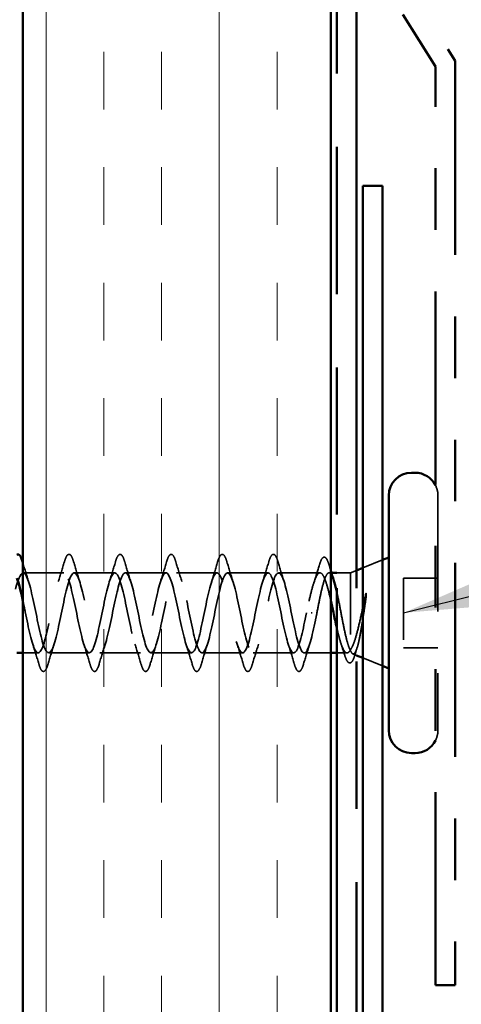
# Model space of a CAD drawing. Units: inches. Extents: x 0 to 121, y -196 to 21.
# Drawn here: x 8 to 9, y -161 to -160 of the extents above; entities that cross this region are included whole.
import ezdxf

# ---------------------------------------------------------------- set-up
doc = ezdxf.new("R2010")
doc.units = ezdxf.units.IN
doc.header["$LTSCALE"] = 2
doc.header["$MEASUREMENT"] = 0
doc.linetypes.add('DASHED', pattern=[0.2067, 0.1654, -0.0413])
doc.linetypes.add('DOUBLE_DASH_CHAIN', pattern=[1.2403, 0.6614, -0.0827, 0.1654, -0.0827, 0.1654, -0.0827])
for name, color, linetype, lineweight in [('Hatch (ANSI)', 7, 'Continuous', 18), ('Hidden (ANSI)', 7, 'DASHED', 35), ('Symbol (ANSI)', 7, 'Continuous', 25), ('Visible (ANSI)', 7, 'Continuous', 50)]:
    doc.layers.add(name, color=color, linetype=linetype, lineweight=lineweight)
doc.styles.add('Note Text (ANSI)', font='tahoma.ttf')
doc.dimstyles.new('Default (ANSI)$7', dxfattribs={"dimscale": 2, "dimtxt": 0.12, "dimasz": 0.098425, "dimexe": 0.125, "dimexo": 0.0625, "dimgap": 0.031496, "dimtad": 0, "dimtih": 1, "dimtoh": 1, "dimrnd": 1e-08, "dimzin": 4, "dimdsep": 46, "dimtxsty": 'Note Text (ANSI)', "dimcen": 0.09, "dimdle": 0.393701, "dimclrd": 256, "dimclre": 256, "dimclrt": 256, "dimadec": 0, "dimazin": 1, "dimtfac": 1, "dimtofl": 0, "dimtmove": 0, "dimatfit": 3, "dimfxl": 1, "dimtolj": 1, "dimtzin": 4, "dimlwd": -1, "dimlwe": -1, "dimarcsym": 0})

msp = doc.modelspace()

# ---------------------------------------------------------------- hatches: boundary and pattern name
at = {"layer": 'Hatch (ANSI)', "true_color": 0x804000}
h = msp.add_hatch(dxfattribs=at)
h.set_pattern_fill('INSUL', color=36, scale=0.75, angle=90, style=0)
h.set_pattern_definition([(90, (-0.51488, -171.33014), (-0.28125, 2e-17), []), (90, (-0.60863, -171.33014), (-0.28125, 2e-17), [0.09375, -0.09375]), (90, (-0.70238, -171.33014), (-0.28125, 2e-17), [0.09375, -0.09375])])
h.paths.add_polyline_path([(8.385169, -151.718886), (8.385169, -164.271784), (7.885169, -164.271784), (7.885169, -151.718886)])

# ---------------------------------------------------------------- linework, layer by layer
at = {"layer": 'Hidden (ANSI)', "ltscale": 0.569855}
msp.add_line((8.559169, -160.51922), (8.559169, -160.90022), dxfattribs=at)
at = {"layer": 'Hidden (ANSI)', "ltscale": 0.032759}
for p, q in [((8.437169, -160.636655), (8.469169, -160.623752)), ((8.437169, -160.782784), (8.469169, -160.795688))]:
    msp.add_line(p, q, dxfattribs=at)
at = {"layer": 'Hidden (ANSI)', "ltscale": 0.062755}
for p, q in [((7.951419, -160.64472), (7.885419, -160.64472)), ((8.034419, -160.64472), (7.968419, -160.64472)), ((8.117419, -160.64472), (8.051419, -160.64472)), ((8.200419, -160.64472), (8.134419, -160.64472)), ((8.283419, -160.64472), (8.217419, -160.64472)), ((7.992919, -160.77472), (7.926919, -160.77472)), ((8.075919, -160.77472), (8.009919, -160.77472)), ((8.158919, -160.77472), (8.092919, -160.77472)), ((8.241919, -160.77472), (8.175919, -160.77472)), ((8.324919, -160.77472), (8.258919, -160.77472))]:
    msp.add_line(p, q, dxfattribs=at)
at = {"layer": 'Hidden (ANSI)', "ltscale": 0.063883}
msp.add_line((8.367603, -160.64472), (8.300419, -160.64472), dxfattribs=at)
at = {"layer": 'Hidden (ANSI)', "ltscale": 0.003668}
msp.add_line((8.386191, -160.64472), (8.382234, -160.64472), dxfattribs=at)
at = {"layer": 'Hidden (ANSI)', "ltscale": 0.020852}
msp.add_line((8.417169, -160.64472), (8.395169, -160.64472), dxfattribs=at)
at = {"layer": 'Hidden (ANSI)', "ltscale": 0.010169}
msp.add_line((8.417169, -160.64472), (8.427169, -160.640688), dxfattribs=at)
at = {"layer": 'Hidden (ANSI)', "ltscale": 0.173517}
msp.add_line((8.417169, -160.64472), (8.417169, -160.771066), dxfattribs=at)
at = {"layer": 'Hidden (ANSI)', "ltscale": 0.107515}
msp.add_line((8.503169, -160.65322), (8.503169, -160.76622), dxfattribs=at)
at = {"layer": 'Hidden (ANSI)', "ltscale": 0.053232}
for p, q in [((8.559169, -160.65322), (8.503169, -160.65322)), ((8.559169, -160.76622), (8.503169, -160.76622))]:
    msp.add_line(p, q, dxfattribs=at)
at = {"layer": 'Hidden (ANSI)', "ltscale": 0.002412}
msp.add_line((8.355137, -160.70972), (8.3532, -160.70972), dxfattribs=at)
at = {"layer": 'Hidden (ANSI)', "ltscale": 0.023471}
msp.add_line((7.909919, -160.77472), (7.885169, -160.77472), dxfattribs=at)
at = {"layer": 'Hidden (ANSI)', "ltscale": 0.041089}
msp.add_line((8.385169, -160.77472), (8.341919, -160.77472), dxfattribs=at)
at = {"layer": 'Hidden (ANSI)', "ltscale": 0.015427}
msp.add_line((8.411472, -160.77472), (8.395169, -160.77472), dxfattribs=at)
at = {"layer": 'Hidden (ANSI)', "ltscale": 0.006265}
msp.add_line((8.42097, -160.776253), (8.427169, -160.778752), dxfattribs=at)
at = {"layer": 'Hidden (ANSI)', "ltscale": 0.016436}
for centre, start, end in [((8.522169, -160.51922), 0, 26.888048), ((8.522169, -160.90022), 333.111952, 0)]:
    msp.add_arc(centre, 0.037, start, end, dxfattribs=at)
at = {"layer": 'Hidden (ANSI)', "ltscale": 0.029523}
msp.add_open_spline([(7.885169, -160.629311), (7.888083, -160.639203), (7.891083, -160.649057), (7.894245, -160.658697)], degree=3, dxfattribs=at)
at = {"layer": 'Hidden (ANSI)', "ltscale": 0.031888}
for points in [[(7.942593, -160.658697), (7.946007, -160.648287), (7.949232, -160.637627), (7.952366, -160.626939)], [(7.967472, -160.626939), (7.970605, -160.637627), (7.97383, -160.648287), (7.977245, -160.658697)], [(8.025593, -160.658697), (8.029007, -160.648287), (8.032232, -160.637627), (8.035366, -160.626939)], [(8.050472, -160.626939), (8.053605, -160.637627), (8.05683, -160.648287), (8.060245, -160.658697)], [(8.108593, -160.658697), (8.112007, -160.648287), (8.115232, -160.637627), (8.118366, -160.626939)], [(8.133472, -160.626939), (8.136605, -160.637627), (8.13983, -160.648287), (8.143245, -160.658697)], [(8.191593, -160.658697), (8.195007, -160.648287), (8.198232, -160.637627), (8.201366, -160.626939)], [(8.216472, -160.626939), (8.219605, -160.637627), (8.22283, -160.648287), (8.226245, -160.658697)], [(8.274593, -160.658697), (8.278007, -160.648287), (8.281232, -160.637627), (8.284366, -160.626939)], [(8.299472, -160.626939), (8.302605, -160.637627), (8.30583, -160.648287), (8.309245, -160.658697)], [(7.910866, -160.792501), (7.907732, -160.781813), (7.904507, -160.771153), (7.901093, -160.760743)], [(7.935745, -160.760743), (7.93233, -160.771153), (7.929105, -160.781813), (7.925972, -160.792501)], [(7.993866, -160.792501), (7.990732, -160.781813), (7.987507, -160.771153), (7.984093, -160.760743)], [(8.018745, -160.760743), (8.01533, -160.771153), (8.012105, -160.781813), (8.008972, -160.792501)], [(8.076866, -160.792501), (8.073732, -160.781813), (8.070507, -160.771153), (8.067093, -160.760743)], [(8.101745, -160.760743), (8.09833, -160.771153), (8.095105, -160.781813), (8.091972, -160.792501)], [(8.159866, -160.792501), (8.156732, -160.781813), (8.153507, -160.771153), (8.150093, -160.760743)], [(8.184745, -160.760743), (8.18133, -160.771153), (8.178105, -160.781813), (8.174972, -160.792501)], [(8.242866, -160.792501), (8.239732, -160.781813), (8.236507, -160.771153), (8.233093, -160.760743)], [(8.267745, -160.760743), (8.26433, -160.771153), (8.261105, -160.781813), (8.257972, -160.792501)], [(8.325866, -160.792501), (8.322732, -160.781813), (8.319507, -160.771153), (8.316093, -160.760743)], [(8.350745, -160.760743), (8.34733, -160.771153), (8.344105, -160.781813), (8.340972, -160.792501)]]:
    msp.add_open_spline(points, degree=3, dxfattribs=at)
at = {"layer": 'Hidden (ANSI)', "ltscale": 0.090851}
for points in [[(7.952366, -160.626939), (7.953851, -160.621873), (7.95531, -160.618311), (7.95783, -160.615359), (7.958838, -160.614704), (7.961798, -160.614747), (7.963189, -160.616372), (7.965487, -160.620851), (7.966483, -160.623565), (7.967472, -160.626939)], [(8.035366, -160.626939), (8.036851, -160.621873), (8.03831, -160.618311), (8.04083, -160.615359), (8.041838, -160.614704), (8.044798, -160.614747), (8.046189, -160.616372), (8.048487, -160.620851), (8.049483, -160.623565), (8.050472, -160.626939)], [(8.118366, -160.626939), (8.119851, -160.621873), (8.12131, -160.618311), (8.12383, -160.615359), (8.124838, -160.614704), (8.127798, -160.614747), (8.129189, -160.616372), (8.131487, -160.620851), (8.132483, -160.623565), (8.133472, -160.626939)], [(8.201366, -160.626939), (8.202851, -160.621873), (8.20431, -160.618311), (8.20683, -160.615359), (8.207838, -160.614704), (8.210798, -160.614747), (8.212189, -160.616372), (8.214487, -160.620851), (8.215483, -160.623565), (8.216472, -160.626939)], [(8.284366, -160.626939), (8.285851, -160.621873), (8.28731, -160.618311), (8.28983, -160.615359), (8.290838, -160.614704), (8.293798, -160.614747), (8.295189, -160.616372), (8.297487, -160.620851), (8.298483, -160.623565), (8.299472, -160.626939)], [(7.925972, -160.792501), (7.924487, -160.797567), (7.923028, -160.801129), (7.920507, -160.804081), (7.919499, -160.804736), (7.916539, -160.804693), (7.915148, -160.803068), (7.91285, -160.798589), (7.911855, -160.795875), (7.910866, -160.792501)], [(8.008972, -160.792501), (8.007487, -160.797567), (8.006028, -160.801129), (8.003507, -160.804081), (8.002499, -160.804736), (7.999539, -160.804693), (7.998148, -160.803068), (7.99585, -160.798589), (7.994855, -160.795875), (7.993866, -160.792501)], [(8.091972, -160.792501), (8.090487, -160.797567), (8.089028, -160.801129), (8.086507, -160.804081), (8.085499, -160.804736), (8.082539, -160.804693), (8.081148, -160.803068), (8.07885, -160.798589), (8.077855, -160.795875), (8.076866, -160.792501)], [(8.174972, -160.792501), (8.173487, -160.797567), (8.172028, -160.801129), (8.169507, -160.804081), (8.168499, -160.804736), (8.165539, -160.804693), (8.164148, -160.803068), (8.16185, -160.798589), (8.160855, -160.795875), (8.159866, -160.792501)], [(8.257972, -160.792501), (8.256487, -160.797567), (8.255028, -160.801129), (8.252507, -160.804081), (8.251499, -160.804736), (8.248539, -160.804693), (8.247148, -160.803068), (8.24485, -160.798589), (8.243855, -160.795875), (8.242866, -160.792501)], [(8.340972, -160.792501), (8.339487, -160.797567), (8.338028, -160.801129), (8.335507, -160.804081), (8.334499, -160.804736), (8.331539, -160.804693), (8.330148, -160.803068), (8.32785, -160.798589), (8.326855, -160.795875), (8.325866, -160.792501)]]:
    msp.add_open_spline(points, degree=3, knots=[0, 0, 0, 0, 0.080682059, 0.080682059, 0.121378038, 0.121378038, 0.188114428, 0.188114428, 0.241849708, 0.241849708, 0.241849708, 0.241849708], dxfattribs=at)
at = {"layer": 'Hidden (ANSI)', "ltscale": 0.090202}
msp.add_open_spline([(8.366865, -160.63131), (8.368352, -160.626346), (8.369822, -160.622833), (8.372367, -160.619917), (8.373375, -160.619273), (8.376312, -160.619271), (8.377739, -160.620827), (8.380218, -160.625414), (8.381368, -160.628503), (8.382515, -160.632409)], degree=3, knots=[0, 0, 0, 0, 0.078236419, 0.078236419, 0.117463107, 0.117463107, 0.181619193, 0.181619193, 0.240082135, 0.240082135, 0.240082135, 0.240082135], dxfattribs=at)
at = {"layer": 'Hidden (ANSI)', "ltscale": 1.076982}
msp.add_open_spline([(7.740169, -160.70972), (7.745608, -160.736484), (7.751047, -160.762283), (7.756487, -160.771096), (7.761926, -160.779908), (7.767365, -160.771098), (7.772804, -160.750137), (7.778244, -160.729176), (7.783683, -160.697576), (7.789122, -160.67496), (7.794562, -160.652344), (7.800001, -160.640344), (7.80544, -160.646413), (7.810879, -160.652481), (7.816319, -160.676179), (7.821758, -160.702791), (7.827197, -160.729403), (7.832637, -160.757008), (7.838076, -160.768464), (7.843515, -160.779921), (7.848954, -160.774401), (7.854394, -160.755333), (7.859833, -160.736265), (7.865272, -160.705025), (7.870711, -160.681013), (7.876151, -160.657), (7.88159, -160.641947), (7.887029, -160.645202), (7.892469, -160.648457), (7.897908, -160.669785), (7.903347, -160.695941), (7.908786, -160.722097), (7.914226, -160.751195), (7.919665, -160.765164), (7.925104, -160.779133), (7.930544, -160.776967), (7.935983, -160.76001), (7.941422, -160.743053), (7.946861, -160.712529), (7.952301, -160.687393), (7.95774, -160.662257), (7.963179, -160.644323), (7.968618, -160.644727), (7.974058, -160.645132), (7.979497, -160.663846), (7.984936, -160.689248), (7.990376, -160.714651), (7.995815, -160.744908), (8.001254, -160.761232), (8.006693, -160.777555), (8.012133, -160.778766), (8.017572, -160.764113), (8.023011, -160.74946), (8.028451, -160.72), (8.03389, -160.694027), (8.039329, -160.668055), (8.044768, -160.647443), (8.050208, -160.644993), (8.055647, -160.642543), (8.061086, -160.65843), (8.066525, -160.682789), (8.071965, -160.707148), (8.077404, -160.738221), (8.082843, -160.756712), (8.088283, -160.775203), (8.093722, -160.779779), (8.099161, -160.767596), (8.1046, -160.755414), (8.11004, -160.727354), (8.115479, -160.70084), (8.120918, -160.674327), (8.126358, -160.651274), (8.131797, -160.645996), (8.137236, -160.640719), (8.142675, -160.653598), (8.148115, -160.676636), (8.153554, -160.699674), (8.158993, -160.731209), (8.164433, -160.751657), (8.169872, -160.772106), (8.175311, -160.779993), (8.18075, -160.77042), (8.18619, -160.760848), (8.191629, -160.734507), (8.197068, -160.707755), (8.202507, -160.681003), (8.207947, -160.65577), (8.213386, -160.647725), (8.218825, -160.639681), (8.224265, -160.649406), (8.229704, -160.67086), (8.235143, -160.692315), (8.240582, -160.723952), (8.246022, -160.746125), (8.251461, -160.768297), (8.2569, -160.779406), (8.26234, -160.772553), (8.267779, -160.765699), (8.273218, -160.741378), (8.278657, -160.714692), (8.284097, -160.688006), (8.289536, -160.660881), (8.294975, -160.650161), (8.300414, -160.639442), (8.305854, -160.645901), (8.311293, -160.665527), (8.316732, -160.685154), (8.322172, -160.716533), (8.327611, -160.740177), (8.33305, -160.763821), (8.338489, -160.778026), (8.343929, -160.773969), (8.349368, -160.769912), (8.354807, -160.747888), (8.360247, -160.721572), (8.361054, -160.717666), (8.361861, -160.713693), (8.362669, -160.70972)], degree=3, knots=[-47.1238898, -47.1238898, -47.1238898, -47.1238898, -45.88861286, -45.88861286, -45.88861286, -44.65333591, -44.65333591, -44.65333591, -43.41805897, -43.41805897, -43.41805897, -42.18278202, -42.18278202, -42.18278202, -40.94750508, -40.94750508, -40.94750508, -39.71222813, -39.71222813, -39.71222813, -38.47695119, -38.47695119, -38.47695119, -37.24167424, -37.24167424, -37.24167424, -36.0063973, -36.0063973, -36.0063973, -34.77112035, -34.77112035, -34.77112035, -33.53584341, -33.53584341, -33.53584341, -32.30056646, -32.30056646, -32.30056646, -31.06528952, -31.06528952, -31.06528952, -29.83001257, -29.83001257, -29.83001257, -28.59473563, -28.59473563, -28.59473563, -27.35945868, -27.35945868, -27.35945868, -26.12418174, -26.12418174, -26.12418174, -24.88890479, -24.88890479, -24.88890479, -23.65362785, -23.65362785, -23.65362785, -22.4183509, -22.4183509, -22.4183509, -21.18307396, -21.18307396, -21.18307396, -19.94779701, -19.94779701, -19.94779701, -18.71252007, -18.71252007, -18.71252007, -17.47724312, -17.47724312, -17.47724312, -16.24196618, -16.24196618, -16.24196618, -15.00668923, -15.00668923, -15.00668923, -13.77141229, -13.77141229, -13.77141229, -12.53613534, -12.53613534, -12.53613534, -11.3008584, -11.3008584, -11.3008584, -10.06558145, -10.06558145, -10.06558145, -8.83030451, -8.83030451, -8.83030451, -7.59502756, -7.59502756, -7.59502756, -6.35975062, -6.35975062, -6.35975062, -5.12447367, -5.12447367, -5.12447367, -3.88919673, -3.88919673, -3.88919673, -2.65391978, -2.65391978, -2.65391978, -1.41864284, -1.41864284, -1.41864284, -0.18336589, -0.18336589, -0.18336589, 0, 0, 0, 0], dxfattribs=at)
at = {"layer": 'Hidden (ANSI)', "ltscale": 1.115371}
msp.add_open_spline([(8.345669, -160.70972), (8.340229, -160.736484), (8.33479, -160.762283), (8.329351, -160.771096), (8.323912, -160.779908), (8.318472, -160.771098), (8.313033, -160.750137), (8.307594, -160.729176), (8.302155, -160.697576), (8.296715, -160.67496), (8.291276, -160.652344), (8.285837, -160.640344), (8.280397, -160.646413), (8.274958, -160.652481), (8.269519, -160.676179), (8.26408, -160.702791), (8.25864, -160.729403), (8.253201, -160.757008), (8.247762, -160.768464), (8.242322, -160.779921), (8.236883, -160.774401), (8.231444, -160.755333), (8.226005, -160.736265), (8.220565, -160.705025), (8.215126, -160.681013), (8.209687, -160.657), (8.204248, -160.641947), (8.198808, -160.645202), (8.193369, -160.648457), (8.18793, -160.669785), (8.18249, -160.695941), (8.177051, -160.722097), (8.171612, -160.751195), (8.166173, -160.765164), (8.160733, -160.779133), (8.155294, -160.776967), (8.149855, -160.76001), (8.144415, -160.743053), (8.138976, -160.712529), (8.133537, -160.687393), (8.128098, -160.662257), (8.122658, -160.644323), (8.117219, -160.644727), (8.11178, -160.645132), (8.106341, -160.663846), (8.100901, -160.689248), (8.095462, -160.714651), (8.090023, -160.744908), (8.084583, -160.761232), (8.079144, -160.777555), (8.073705, -160.778766), (8.068266, -160.764113), (8.062826, -160.74946), (8.057387, -160.72), (8.051948, -160.694027), (8.046508, -160.668055), (8.041069, -160.647443), (8.03563, -160.644993), (8.030191, -160.642543), (8.024751, -160.65843), (8.019312, -160.682789), (8.013873, -160.707148), (8.008434, -160.738221), (8.002994, -160.756712), (7.997555, -160.775203), (7.992116, -160.779779), (7.986676, -160.767596), (7.981237, -160.755414), (7.975798, -160.727354), (7.970359, -160.70084), (7.964919, -160.674327), (7.95948, -160.651274), (7.954041, -160.645996), (7.948601, -160.640719), (7.943162, -160.653598), (7.937723, -160.676636), (7.932284, -160.699674), (7.926844, -160.731209), (7.921405, -160.751657), (7.915966, -160.772106), (7.910526, -160.779993), (7.905087, -160.77042), (7.899648, -160.760848), (7.894209, -160.734507), (7.888769, -160.707755), (7.887569, -160.701852), (7.886369, -160.696023), (7.885169, -160.690436)], degree=3, knots=[0, 0, 0, 0, 1.23527695, 1.23527695, 1.23527695, 2.47055389, 2.47055389, 2.47055389, 3.70583084, 3.70583084, 3.70583084, 4.94110778, 4.94110778, 4.94110778, 6.17638473, 6.17638473, 6.17638473, 7.41166167, 7.41166167, 7.41166167, 8.64693862, 8.64693862, 8.64693862, 9.88221556, 9.88221556, 9.88221556, 11.11749251, 11.11749251, 11.11749251, 12.35276945, 12.35276945, 12.35276945, 13.5880464, 13.5880464, 13.5880464, 14.82332334, 14.82332334, 14.82332334, 16.05860029, 16.05860029, 16.05860029, 17.29387723, 17.29387723, 17.29387723, 18.52915418, 18.52915418, 18.52915418, 19.76443112, 19.76443112, 19.76443112, 20.99970807, 20.99970807, 20.99970807, 22.23498501, 22.23498501, 22.23498501, 23.47026196, 23.47026196, 23.47026196, 24.7055389, 24.7055389, 24.7055389, 25.94081585, 25.94081585, 25.94081585, 27.17609279, 27.17609279, 27.17609279, 28.41136974, 28.41136974, 28.41136974, 29.64664668, 29.64664668, 29.64664668, 30.88192363, 30.88192363, 30.88192363, 32.11720057, 32.11720057, 32.11720057, 33.35247752, 33.35247752, 33.35247752, 34.58775446, 34.58775446, 34.58775446, 34.8603233, 34.8603233, 34.8603233, 34.8603233], dxfattribs=at)
at = {"layer": 'Hidden (ANSI)', "ltscale": 0.179}
msp.add_open_spline([(8.385169, -160.689713), (8.384712, -160.687692), (8.384255, -160.6857), (8.381937, -160.675809), (8.380096, -160.668642), (8.376376, -160.656695), (8.374534, -160.652033), (8.370814, -160.645883), (8.368972, -160.644456), (8.365252, -160.645065), (8.36341, -160.647095), (8.35969, -160.654369), (8.357848, -160.65954), (8.354263, -160.671874), (8.352553, -160.678759), (8.349104, -160.693732), (8.347394, -160.701691), (8.345669, -160.70972)], degree=3, knots=[0.388273085, 0.388273085, 0.388273085, 0.388273085, 0.404890373, 0.404890373, 0.472372102, 0.472372102, 0.539853831, 0.539853831, 0.607335559, 0.607335559, 0.674817288, 0.674817288, 0.742299017, 0.742299017, 0.804871598, 0.804871598, 0.867444179, 0.867444179, 0.867444179, 0.867444179], dxfattribs=at)
at = {"layer": 'Hidden (ANSI)', "ltscale": 0.028762}
msp.add_open_spline([(8.357894, -160.659809), (8.361022, -160.650481), (8.363988, -160.640915), (8.366865, -160.63131)], degree=3, dxfattribs=at)
at = {"layer": 'Hidden (ANSI)', "ltscale": 0.13923}
msp.add_open_spline([(8.362669, -160.70972), (8.36432, -160.701101), (8.365956, -160.692567), (8.369259, -160.676667), (8.370895, -160.669458), (8.374198, -160.657362), (8.375833, -160.652595), (8.379137, -160.646181), (8.380772, -160.644596), (8.384075, -160.644859), (8.385711, -160.646703), (8.388313, -160.652136), (8.389258, -160.654629), (8.390203, -160.657575)], degree=3, knots=[0, 0, 0, 0, 0.066871417, 0.066871417, 0.133742833, 0.133742833, 0.20061425, 0.20061425, 0.267485666, 0.267485666, 0.334357083, 0.334357083, 0.372826783, 0.372826783, 0.372826783, 0.372826783], dxfattribs=at)
at = {"layer": 'Hidden (ANSI)', "ltscale": 0.008828}
msp.add_open_spline([(8.382515, -160.632409), (8.383391, -160.635391), (8.384275, -160.638371), (8.385169, -160.641341)], degree=3, dxfattribs=at)
at = {"layer": 'Hidden (ANSI)', "ltscale": 0.111225}
msp.add_open_spline([(8.395169, -160.676728), (8.395858, -160.679827), (8.396548, -160.683079), (8.398892, -160.694501), (8.400527, -160.703083), (8.40383, -160.720313), (8.405466, -160.72879), (8.408769, -160.744481), (8.410405, -160.751539), (8.412909, -160.760422), (8.41376, -160.763104), (8.415465, -160.767696), (8.416316, -160.769595), (8.417169, -160.771066)], degree=3, knots=[0.440062487, 0.440062487, 0.440062487, 0.440062487, 0.468099916, 0.468099916, 0.534971333, 0.534971333, 0.60184275, 0.60184275, 0.668714166, 0.668714166, 0.703243084, 0.703243084, 0.737772002, 0.737772002, 0.737772002, 0.737772002], dxfattribs=at)
at = {"layer": 'Hidden (ANSI)', "ltscale": 0.014703}
msp.add_open_spline([(8.441968, -160.688276), (8.442277, -160.686269), (8.442538, -160.68422), (8.442861, -160.680524), (8.442904, -160.679171), (8.442808, -160.678275), (8.442777, -160.678073), (8.442707, -160.677918), (8.44269, -160.677888), (8.442657, -160.677852), (8.442643, -160.677841), (8.442615, -160.677829), (8.442603, -160.677827), (8.442578, -160.677827), (8.442566, -160.67783), (8.442538, -160.677841), (8.442523, -160.67785), (8.442484, -160.677881), (8.44246, -160.677907), (8.442386, -160.678), (8.442335, -160.67809), (8.442121, -160.678521), (8.441951, -160.679053), (8.44163, -160.680156), (8.441441, -160.680947), (8.44128, -160.681687)], degree=3, knots=[0, 0, 0, 0, 0.0158784355, 0.0158784355, 0.0304963219, 0.0304963219, 0.0337687387, 0.0337687387, 0.0345160957, 0.0345160957, 0.0349340384, 0.0349340384, 0.0352186316, 0.0352186316, 0.0354848268, 0.0354848268, 0.0358332833, 0.0358332833, 0.0364910202, 0.0364910202, 0.0382290752, 0.0382290752, 0.0451386346, 0.0451386346, 0.057165667, 0.057165667, 0.057165667, 0.057165667], dxfattribs=at)
at = {"layer": 'Hidden (ANSI)', "ltscale": 0.105794}
msp.add_open_spline([(8.44128, -160.681687), (8.439254, -160.691), (8.437218, -160.700782), (8.4331, -160.719856), (8.431062, -160.728965), (8.427027, -160.744923), (8.425073, -160.751742), (8.421128, -160.762696), (8.419175, -160.766809), (8.417169, -160.769386)], degree=3, knots=[0, 0, 0, 0, 0.075888969, 0.075888969, 0.149465195, 0.149465195, 0.217686862, 0.217686862, 0.283722343, 0.283722343, 0.283722343, 0.283722343], dxfattribs=at)
at = {"layer": 'Hidden (ANSI)', "ltscale": 0.148606}
msp.add_open_spline([(8.417169, -160.771066), (8.418672, -160.774501), (8.420141, -160.776302), (8.423109, -160.776507), (8.424577, -160.774824), (8.427543, -160.76807), (8.429011, -160.762987), (8.431975, -160.749988), (8.433442, -160.74214), (8.436097, -160.726465), (8.437269, -160.719009), (8.439627, -160.703657), (8.440799, -160.695853), (8.441968, -160.688276)], degree=3, knots=[0, 0, 0, 0, 0.06713685, 0.06713685, 0.135963309, 0.135963309, 0.206479984, 0.206479984, 0.278687394, 0.278687394, 0.33737749, 0.33737749, 0.39716778, 0.39716778, 0.39716778, 0.39716778], dxfattribs=at)
at = {"layer": 'Hidden (ANSI)', "ltscale": 0.099652}
msp.add_open_spline([(8.417169, -160.769386), (8.415309, -160.772821), (8.413467, -160.774634), (8.409747, -160.7748), (8.407905, -160.773153), (8.404185, -160.766591), (8.402343, -160.761742), (8.398706, -160.74975), (8.396945, -160.742831), (8.395169, -160.735227)], degree=3, knots=[0, 0, 0, 0, 0.067481729, 0.067481729, 0.134963458, 0.134963458, 0.202445186, 0.202445186, 0.266932049, 0.266932049, 0.266932049, 0.266932049], dxfattribs=at)
at = {"layer": 'Hidden (ANSI)', "ltscale": 0.018879}
msp.add_open_spline([(8.407743, -160.778287), (8.405806, -160.772009), (8.403821, -160.765766), (8.401763, -160.75963)], degree=3, dxfattribs=at)
at = {"layer": 'Hidden (ANSI)', "ltscale": 0.010335}
msp.add_open_spline([(8.427847, -160.766552), (8.426767, -160.76999), (8.425705, -160.773448), (8.424657, -160.776916)], degree=3, dxfattribs=at)
at = {"layer": 'Hidden (ANSI)', "ltscale": 0.088703}
msp.add_open_spline([(8.424657, -160.776916), (8.423175, -160.781823), (8.421694, -160.78555), (8.418571, -160.790324), (8.416465, -160.791545), (8.412896, -160.789894), (8.411637, -160.78807), (8.409487, -160.783482), (8.408611, -160.781099), (8.407743, -160.778287)], degree=3, knots=[0, 0, 0, 0, 0.067781688, 0.067781688, 0.136596205, 0.136596205, 0.194719371, 0.194719371, 0.235949029, 0.235949029, 0.235949029, 0.235949029], dxfattribs=at)
at = {"layer": 'Visible (ANSI)', "color": 36, "linetype": 'Continuous', "true_color": 0x804000}
for p, q in [((7.885169, -164.271784), (7.885169, -151.718886)), ((8.385169, -151.718886), (8.385169, -164.271784))]:
    msp.add_line(p, q, dxfattribs=at)
at = {"layer": 'Visible (ANSI)', "color": 30, "linetype": 'DOUBLE_DASH_CHAIN', "ltscale": 0.721651, "true_color": 0xff8000}
for p, q in [((8.395169, -151.718886), (8.395169, -164.249784)), ((8.427169, -164.249784), (8.427169, -151.718886))]:
    msp.add_line(p, q, dxfattribs=at)
at = {"layer": 'Visible (ANSI)', "color": 30, "linetype": 'DOUBLE_DASH_CHAIN', "ltscale": 0.035241, "true_color": 0xff8000}
for p, q in [((8.555169, -159.82296), (8.437169, -159.63412)), ((8.469169, -159.624945), (8.587169, -159.813784))]:
    msp.add_line(p, q, dxfattribs=at)
at = {"layer": 'Visible (ANSI)', "color": 30, "linetype": 'DOUBLE_DASH_CHAIN', "ltscale": 0.237968, "true_color": 0xff8000}
msp.add_line((8.587169, -159.813784), (8.587169, -161.313784), dxfattribs=at)
at = {"layer": 'Visible (ANSI)', "color": 30, "linetype": 'DOUBLE_DASH_CHAIN', "ltscale": 0.236512, "true_color": 0xff8000}
msp.add_line((8.555169, -161.313784), (8.555169, -159.82296), dxfattribs=at)
at = {"layer": 'Visible (ANSI)', "color": 1, "true_color": 0xff0000}
for p, q in [((8.437169, -162.984989), (8.437169, -160.01622)), ((8.437169, -160.01622), (8.469169, -160.01622)), ((8.469169, -160.01622), (8.469169, -162.984989))]:
    msp.add_line(p, q, dxfattribs=at)
at = {"layer": 'Visible (ANSI)'}
for p, q in [((8.522169, -160.48222), (8.516169, -160.48222)), ((8.479169, -160.51922), (8.479169, -160.90022)), ((8.469169, -160.623752), (8.479169, -160.61972)), ((8.395169, -160.64472), (8.386191, -160.64472)), ((8.427169, -160.640688), (8.437169, -160.636655)), ((7.885169, -160.77472), (7.875169, -160.77472)), ((8.395169, -160.77472), (8.385169, -160.77472)), ((8.427169, -160.778752), (8.437169, -160.782784)), ((8.469169, -160.795688), (8.479169, -160.79972)), ((8.522169, -160.93722), (8.516169, -160.93722))]:
    msp.add_line(p, q, dxfattribs=at)
at = {"layer": 'Visible (ANSI)', "color": 30, "linetype": 'DOUBLE_DASH_CHAIN', "ltscale": 0.004979, "true_color": 0xff8000}
msp.add_line((8.587169, -161.313784), (8.555169, -161.313784), dxfattribs=at)
at = {"layer": 'Visible (ANSI)'}
for centre, start, end in [((8.516169, -160.51922), 90, 180), ((8.522169, -160.51922), 26.888048, 90), ((8.516169, -160.90022), 180, 270), ((8.522169, -160.90022), 270, 333.111952)]:
    msp.add_arc(centre, 0.037, start, end, dxfattribs=at)
for points, knots in [([(7.875169, -160.61528), (7.875723, -160.614918), (7.876323, -160.614711), (7.878798, -160.614747), (7.880189, -160.616372), (7.882487, -160.620851), (7.883483, -160.623565), (7.884472, -160.626939)], [0.098281111, 0.098281111, 0.098281111, 0.098281111, 0.121378038, 0.121378038, 0.188114428, 0.188114428, 0.241849708, 0.241849708, 0.241849708, 0.241849708]), ([(8.390203, -160.657575), (8.390901, -160.65975), (8.3916, -160.662172), (8.39326, -160.668438), (8.394214, -160.672436), (8.395169, -160.676728)], [0.3728267829, 0.3728267829, 0.3728267829, 0.3728267829, 0.4012284997, 0.4012284997, 0.4400624871, 0.4400624871, 0.4400624871, 0.4400624871]), ([(8.395169, -160.735227), (8.395086, -160.734873), (8.395004, -160.734519), (8.393061, -160.72614), (8.391219, -160.717547), (8.387957, -160.702363), (8.386566, -160.6959), (8.385169, -160.689713)], [0.266932049, 0.266932049, 0.266932049, 0.266932049, 0.269926915, 0.269926915, 0.337408644, 0.337408644, 0.388273085, 0.388273085, 0.388273085, 0.388273085])]:
    msp.add_open_spline(points, degree=3, knots=knots, dxfattribs=at)
for points in [[(7.884472, -160.626939), (7.884704, -160.62773), (7.884936, -160.62852), (7.885169, -160.629311)], [(8.385169, -160.641341), (8.386808, -160.646791), (8.388482, -160.652212), (8.390203, -160.657575)], [(7.885169, -160.690436), (7.881835, -160.67492), (7.878502, -160.661273), (7.875169, -160.653102)]]:
    msp.add_open_spline(points, degree=3, dxfattribs=at)

# ---------------------------------------------------------------- leaders
at = {"layer": 'Symbol (ANSI)', "annotation_type": 0, "has_hookline": 1, "hookline_direction": 0, "text_width": 4.059852}
msp.add_leader([(8.503169, -160.70972), (10.662935, -160.16688)], dimstyle='Default (ANSI)$7', override={"dimtad": 0}, dxfattribs=at)

doc.saveas('drawing.dxf')
